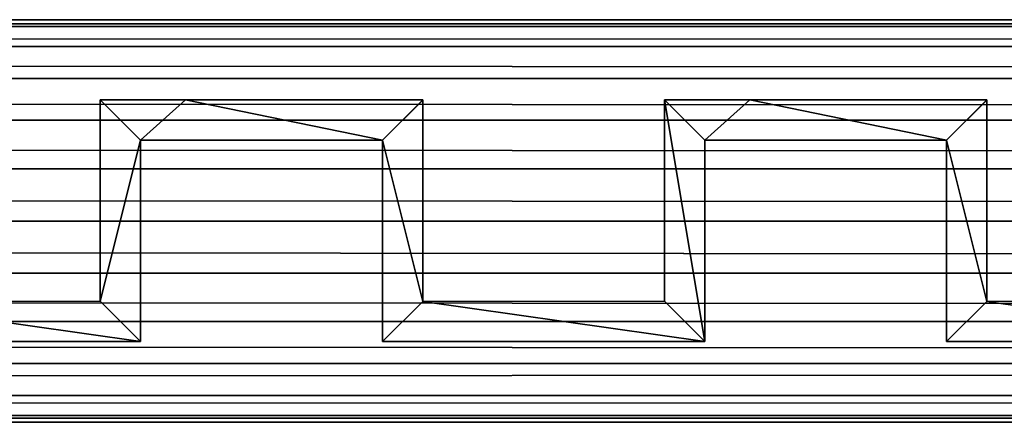
# Model space of a CAD drawing. Extents: x 15.7 to 90.2, y 7.1 to 16.6.
# Drawn here: x 50.1 to 50.8, y 7.9 to 8.3 of the extents above; entities that cross this region are included whole.
import ezdxf

# ---------------------------------------------------------------- set-up
doc = ezdxf.new("R2010")
doc.units = 0
doc.header["$MEASUREMENT"] = 0
doc.layers.get('0').update_dxf_attribs({"color": 13, "linetype": 'CONTINUOUS'})
doc.layers.add('DRAINAGE', color=36, linetype='CONTINUOUS')
doc.layers.add('FABRIC', color=36, linetype='CONTINUOUS')

# ---------------------------------------------------------------- blocks, each defined once
blk = doc.blocks.new('GROUP_25')
for p, q in [((17.78097, 0.3125, -15.34375), (-37.25, 0.3125, -15.34375)), ((-37.25, 0, 25.875), (-0.37514, 0, 25.875))]:
    blk.add_line(p, q)
at = {"color": 253}
for p, q in [((17.78097, 0.30718, -17.38419), (-37.25, 0.30718, -17.38419)), ((17.78097, 0.29157, -17.42187), (-37.25, 0.29157, -17.42187)), ((17.78097, 0.26674, -17.45424), (-37.25, 0.26674, -17.45424)), ((17.78097, 0.23438, -17.47907), (-37.25, 0.23438, -17.47907)), ((17.78097, 0.19669, -17.49468), (-37.25, 0.19669, -17.49468)), ((17.78097, 0.15625, -17.5), (-37.25, 0.15625, -17.5)), ((17.78097, 0.11581, -17.49468), (-37.25, 0.11581, -17.49468)), ((17.78097, 0.07813, -17.47907), (-37.25, 0.07813, -17.47907)), ((17.78097, 0.04576, -17.45424), (-37.25, 0.04576, -17.45424)), ((17.78097, 0.02093, -17.42187), (-37.25, 0.02093, -17.42187)), ((17.78097, 0.00532, -17.38419), (-37.25, 0.00532, -17.38419))]:
    blk.add_line(p, q, dxfattribs=at)
mesh = blk.add_polyface()
corners = [(-37.25, 0.3125, -15.34375), (17.78097, 0.3125, -17.34375), (-37.25, 0.3125, -17.34375), (17.78097, 0.3125, -15.34375)]
mesh.append_faces([[corners[k] for k in face] for face in [(0, 1, 2), (1, 0, 3)]], dxfattribs={"vtx0": -1})
mesh = blk.add_polyface(dxfattribs=at)
corners = [(-37.25, 0.3125, -17.34375), (17.78097, 0.30718, -17.38419), (-37.25, 0.30718, -17.38419), (17.78097, 0.3125, -17.34375)]
mesh.append_faces([[corners[k] for k in face] for face in [(0, 1, 2), (1, 0, 3)]], dxfattribs={"vtx0": -1, "color": 253})
mesh = blk.add_polyface(dxfattribs=at)
corners = [(-37.25, 0.30718, -17.38419), (17.78097, 0.29157, -17.42187), (-37.25, 0.29157, -17.42187), (17.78097, 0.30718, -17.38419)]
mesh.append_faces([[corners[k] for k in face] for face in [(0, 1, 2), (1, 0, 3)]], dxfattribs={"vtx0": -1, "color": 253})
mesh = blk.add_polyface(dxfattribs=at)
corners = [(-37.25, 0.29157, -17.42187), (17.78097, 0.26674, -17.45424), (-37.25, 0.26674, -17.45424), (17.78097, 0.29157, -17.42187)]
mesh.append_faces([[corners[k] for k in face] for face in [(0, 1, 2), (1, 0, 3)]], dxfattribs={"vtx0": -1, "color": 253})
mesh = blk.add_polyface(dxfattribs=at)
corners = [(-37.25, 0.26674, -17.45424), (17.78097, 0.23438, -17.47907), (-37.25, 0.23438, -17.47907), (17.78097, 0.26674, -17.45424)]
mesh.append_faces([[corners[k] for k in face] for face in [(0, 1, 2), (1, 0, 3)]], dxfattribs={"vtx0": -1, "color": 253})
mesh = blk.add_polyface(dxfattribs=at)
corners = [(-37.25, 0.23438, -17.47907), (17.78097, 0.19669, -17.49468), (-37.25, 0.19669, -17.49468), (17.78097, 0.23438, -17.47907)]
mesh.append_faces([[corners[k] for k in face] for face in [(0, 1, 2), (1, 0, 3)]], dxfattribs={"vtx0": -1, "color": 253})
mesh = blk.add_polyface(dxfattribs=at)
corners = [(-37.25, 0.19669, -17.49468), (17.78097, 0.15625, -17.5), (-37.25, 0.15625, -17.5), (17.78097, 0.19669, -17.49468)]
mesh.append_faces([[corners[k] for k in face] for face in [(0, 1, 2), (1, 0, 3)]], dxfattribs={"vtx0": -1, "color": 253})
mesh = blk.add_polyface(dxfattribs=at)
corners = [(-37.25, 0.15625, -17.5), (17.78097, 0.11581, -17.49468), (-37.25, 0.11581, -17.49468), (17.78097, 0.15625, -17.5)]
mesh.append_faces([[corners[k] for k in face] for face in [(0, 1, 2), (1, 0, 3)]], dxfattribs={"vtx0": -1, "color": 253})
mesh = blk.add_polyface(dxfattribs=at)
corners = [(-37.25, 0.11581, -17.49468), (17.78097, 0.07813, -17.47907), (-37.25, 0.07813, -17.47907), (17.78097, 0.11581, -17.49468)]
mesh.append_faces([[corners[k] for k in face] for face in [(0, 1, 2), (1, 0, 3)]], dxfattribs={"vtx0": -1, "color": 253})
mesh = blk.add_polyface(dxfattribs=at)
corners = [(-37.25, 0.07813, -17.47907), (17.78097, 0.04576, -17.45424), (-37.25, 0.04576, -17.45424), (17.78097, 0.07813, -17.47907)]
mesh.append_faces([[corners[k] for k in face] for face in [(0, 1, 2), (1, 0, 3)]], dxfattribs={"vtx0": -1, "color": 253})
mesh = blk.add_polyface(dxfattribs=at)
corners = [(17.78097, 0.04576, -17.45424), (-37.25, 0.02093, -17.42187), (-37.25, 0.04576, -17.45424), (17.78097, 0.02093, -17.42187)]
mesh.append_faces([[corners[k] for k in face] for face in [(0, 1, 2), (1, 0, 3)]], dxfattribs={"vtx0": -1, "color": 253})
mesh = blk.add_polyface(dxfattribs=at)
corners = [(17.78097, 0.02093, -17.42187), (-37.25, 0.00532, -17.38419), (-37.25, 0.02093, -17.42187), (17.78097, 0.00532, -17.38419)]
mesh.append_faces([[corners[k] for k in face] for face in [(0, 1, 2), (1, 0, 3)]], dxfattribs={"vtx0": -1, "color": 253})
mesh = blk.add_polyface(dxfattribs=at)
corners = [(17.78097, 0.00532, -17.38419), (-37.25, 0, -17.34375), (-37.25, 0.00532, -17.38419), (17.78097, 0, -17.34375)]
mesh.append_faces([[corners[k] for k in face] for face in [(0, 1, 2), (1, 0, 3)]], dxfattribs={"vtx0": -1, "color": 253})
mesh = blk.add_polyface()
corners = [(-37.25, 0, 25.875), (17.78097, 0, -17.34375), (-37.25, 0, -17.34375), (-0.37514, 0, 6.25), (-0.37514, 0, 25.875), (17.78097, 0, 6.25)]
mesh.append_faces([[corners[k] for k in face] for face in [(0, 1, 2), (3, 0, 4)]], dxfattribs={"vtx0": -1})
mesh.append_faces([[corners[k] for k in face] for face in [(1, 0, 3)]], dxfattribs={"vtx0": -1, "vtx1": -1, "vtx2": -1})
mesh.append_faces([[corners[k] for k in face] for face in [(5, 1, 3)]], dxfattribs={"vtx1": -1})
blk = doc.blocks.new('GROUP_64')
at = {"layer": 'FABRIC', "color": 253}
blk.add_blockref('GROUP_25', (45.25, 0, 23.39008), dxfattribs=at)
blk = doc.blocks.new('GROUP_63')
at = {"color": 8}
for p, q in [((92.13474, 0.59668, 26.73383), (92.13474, 0.59667, 70.10883)), ((92.13474, 0.59668, 26.73383), (92.13474, 0.44026, 26.73383)), ((92.20076, 0.59664, 26.73383), (92.13474, 0.59668, 26.73383)), ((92.20076, 0.59663, 70.10883), (92.13474, 0.59667, 70.10883)), ((92.13474, 0.59667, 70.10883), (92.13474, 0.44025, 70.10883)), ((92.20076, 0.59664, 26.73383), (92.20076, 0.59663, 70.10883)), ((92.38474, 0.59651, 26.73383), (92.20076, 0.59664, 26.73383)), ((92.38474, 0.5965, 70.10883), (92.20076, 0.59663, 70.10883)), ((92.38474, 0.59651, 26.73383), (92.38474, 0.5965, 70.10883)), ((92.38474, 0.44008, 26.73383), (92.38474, 0.59651, 26.73383)), ((92.38474, 0.44007, 70.10883), (92.38474, 0.5965, 70.10883)), ((92.57224, 0.59668, 26.73383), (92.57224, 0.59652, 30.44134)), ((92.57224, 0.59668, 26.73383), (92.57224, 0.44026, 26.73383)), ((92.63826, 0.59664, 26.73383), (92.57224, 0.59668, 26.73383)), ((92.57224, 0.59666, 30.89528), (92.57224, 0.59667, 70.10883)), ((92.63826, 0.59663, 70.10883), (92.57224, 0.59667, 70.10883)), ((92.57224, 0.59667, 70.10883), (92.57224, 0.44025, 70.10883)), ((92.57224, 0.59652, 30.46636), (92.57224, 0.59666, 30.89528)), ((92.57224, 0.59652, 30.44134), (92.57224, 0.59652, 30.46636)), ((92.63826, 0.59664, 26.73383), (92.63826, 0.59656, 30.46338)), ((92.82224, 0.59651, 26.73383), (92.63826, 0.59664, 26.73383)), ((92.63826, 0.59656, 30.48841), (92.63826, 0.59663, 30.91765)), ((92.63826, 0.59663, 30.91765), (92.63826, 0.59663, 70.10883)), ((92.82224, 0.5965, 70.10883), (92.63826, 0.59663, 70.10883)), ((92.63826, 0.59656, 30.46338), (92.63826, 0.59656, 30.48841)), ((92.82224, 0.59643, 30.54988), (92.82224, 0.59657, 30.97998)), ((92.82224, 0.59657, 30.97998), (92.82224, 0.5965, 70.10883)), ((92.82224, 0.59651, 26.73383), (92.82224, 0.59643, 30.5248)), ((92.82224, 0.44008, 26.73383), (92.82224, 0.59651, 26.73383)), ((92.82224, 0.44007, 70.10883), (92.82224, 0.5965, 70.10883)), ((92.82224, 0.59643, 30.5248), (92.82224, 0.59643, 30.54988)), ((92.16599, 0.56543, 26.73383), (92.16599, 0.56542, 70.10883)), ((92.16599, 0.56543, 26.73383), (92.35349, 0.56543, 26.73383)), ((92.16599, 0.40901, 26.73383), (92.16599, 0.56543, 26.73383)), ((92.16599, 0.409, 70.10883), (92.16599, 0.56542, 70.10883)), ((92.16599, 0.56542, 70.10883), (92.35349, 0.56542, 70.10883)), ((92.35349, 0.56543, 26.73383), (92.35349, 0.56542, 70.10883)), ((92.35349, 0.56543, 26.73383), (92.35349, 0.40901, 26.73383)), ((92.35349, 0.56542, 70.10883), (92.35349, 0.409, 70.10883)), ((92.60349, 0.56543, 26.73383), (92.60349, 0.56542, 70.10883)), ((92.60349, 0.56543, 26.73383), (92.79099, 0.56543, 26.73383)), ((92.60349, 0.40901, 26.73383), (92.60349, 0.56543, 26.73383)), ((92.60349, 0.409, 70.10883), (92.60349, 0.56542, 70.10883)), ((92.60349, 0.56542, 70.10883), (92.79099, 0.56542, 70.10883)), ((92.79099, 0.56543, 26.73383), (92.79099, 0.56542, 70.10883)), ((92.79099, 0.56543, 26.73383), (92.79099, 0.40901, 26.73383)), ((92.79099, 0.56542, 70.10883), (92.79099, 0.409, 70.10883)), ((92.13474, 0.44026, 26.73383), (91.94724, 0.44008, 26.73383)), ((92.13474, 0.44025, 70.10883), (91.94724, 0.44007, 70.10883)), ((92.13474, 0.44026, 26.73383), (92.13474, 0.44025, 70.10883)), ((92.57224, 0.44026, 26.73383), (92.38474, 0.44008, 26.73383)), ((92.57224, 0.44025, 70.10883), (92.38474, 0.44007, 70.10883)), ((92.38474, 0.44008, 26.73383), (92.38474, 0.44007, 70.10883)), ((92.57224, 0.44026, 26.73383), (92.57224, 0.44025, 70.10883)), ((93.00974, 0.44026, 26.73383), (92.82224, 0.44008, 26.73383)), ((93.00974, 0.44025, 70.10883), (92.82224, 0.44007, 70.10883)), ((92.82224, 0.44008, 26.73383), (92.82224, 0.44007, 70.10883)), ((91.91599, 0.40901, 26.73383), (92.16599, 0.40901, 26.73383)), ((91.91599, 0.409, 70.10883), (92.16599, 0.409, 70.10883)), ((92.16599, 0.40901, 26.73383), (92.16599, 0.409, 70.10883)), ((92.35349, 0.40901, 26.73383), (92.35349, 0.409, 70.10883)), ((92.35349, 0.40901, 26.73383), (92.60349, 0.40901, 26.73383)), ((92.35349, 0.409, 70.10883), (92.60349, 0.409, 70.10883)), ((92.60349, 0.40901, 26.73383), (92.60349, 0.409, 70.10883)), ((92.79099, 0.40901, 26.73383), (92.79099, 0.409, 70.10883)), ((92.79099, 0.40901, 26.73383), (93.04099, 0.40901, 26.73383)), ((92.79099, 0.409, 70.10883), (93.04099, 0.409, 70.10883))]:
    blk.add_line(p, q, dxfattribs=at)
mesh = blk.add_polyface(dxfattribs=at)
corners = [(91.04099, 0.409, 70.10883), (91.07224, 0.44007, 70.10883), (91.04099, 0.56542, 70.10883), (91.29099, 0.409, 70.10883), (91.25974, 0.44025, 70.10883), (91.47849, 0.409, 70.10883), (91.50974, 0.44007, 70.10883), (91.47849, 0.56542, 70.10883), (91.72849, 0.409, 70.10883), (91.69724, 0.44025, 70.10883), (91.69724, 0.59667, 70.10883), (91.72849, 0.56542, 70.10883), (91.76326, 0.59663, 70.10883), (91.91599, 0.56542, 70.10883), (91.94724, 0.5965, 70.10883), (91.91599, 0.409, 70.10883), (91.94724, 0.44007, 70.10883), (92.16599, 0.409, 70.10883), (92.13474, 0.44025, 70.10883), (92.16599, 0.56542, 70.10883), (92.35349, 0.409, 70.10883), (92.38474, 0.44007, 70.10883), (92.35349, 0.56542, 70.10883), (92.60349, 0.409, 70.10883), (92.57224, 0.44025, 70.10883), (92.13474, 0.59667, 70.10883), (92.20076, 0.59663, 70.10883), (92.38474, 0.5965, 70.10883), (91.25974, 0.59667, 70.10883), (91.29099, 0.56542, 70.10883), (91.32373, 0.59663, 70.10883), (91.32576, 0.59663, 70.10883), (91.50974, 0.5965, 70.10883), (90.19724, 0.5965, 70.10883), (90.16599, 0.56542, 70.10883), (90.16599, 0.409, 70.10883), (90.19724, 0.44007, 70.10883), (90.41599, 0.409, 70.10883), (90.38474, 0.44025, 70.10883), (90.38474, 0.59667, 70.10883), (90.41599, 0.56542, 70.10883), (90.44469, 0.59663, 70.10883), (90.60349, 0.56542, 70.10883), (90.45076, 0.59663, 70.10883), (90.63474, 0.5965, 70.10883), (90.60349, 0.409, 70.10883), (90.63474, 0.44007, 70.10883), (90.85349, 0.409, 70.10883), (90.82224, 0.44025, 70.10883), (90.82224, 0.59667, 70.10883), (90.85349, 0.56542, 70.10883), (90.88421, 0.59663, 70.10883), (90.88826, 0.59663, 70.10883), (91.07224, 0.5965, 70.10883)]
mesh.append_faces([[corners[k] for k in face] for face in [(0, 1, 2), (1, 3, 4), (5, 6, 7), (6, 8, 9), (9, 8, 10), (10, 11, 12), (12, 13, 14), (14, 15, 16), (17, 16, 15), (16, 17, 18), (20, 21, 22), (21, 23, 24), (25, 19, 26), (26, 22, 27), (27, 22, 21), (28, 29, 30), (29, 4, 3), (30, 7, 31), (31, 7, 32), (32, 7, 6), (33, 35, 36), (36, 37, 38), (38, 37, 39), (39, 40, 41), (41, 42, 43), (43, 42, 44), (44, 45, 46), (46, 47, 48), (48, 47, 49), (49, 50, 51), (51, 2, 52), (52, 2, 53), (53, 2, 1)]], dxfattribs={"vtx0": -1, "vtx1": -1, "color": 8})
mesh.append_faces([[corners[k] for k in face] for face in [(1, 0, 3), (6, 5, 8), (10, 8, 11), (12, 11, 13), (14, 13, 15), (18, 17, 19), (21, 20, 23), (19, 25, 18), (26, 19, 22), (29, 28, 4), (30, 29, 7), (33, 34, 35), (36, 35, 37), (39, 37, 40), (41, 40, 42), (44, 42, 45), (46, 45, 47), (49, 47, 50), (51, 50, 2)]], dxfattribs={"vtx0": -1, "vtx2": -1, "color": 8})
mesh = blk.add_polyface(dxfattribs=at)
corners = [(92.13474, 0.59668, 26.73383), (92.16599, 0.56543, 26.73383), (92.13474, 0.44026, 26.73383), (92.20076, 0.59664, 26.73383), (92.35349, 0.56543, 26.73383), (92.38474, 0.59651, 26.73383), (92.35349, 0.40901, 26.73383), (92.38474, 0.44008, 26.73383), (92.60349, 0.40901, 26.73383), (92.57224, 0.44026, 26.73383), (92.57224, 0.59668, 26.73383), (92.60349, 0.56543, 26.73383), (92.63826, 0.59664, 26.73383), (92.79099, 0.56543, 26.73383), (92.82224, 0.59651, 26.73383), (92.82224, 0.44008, 26.73383), (92.79099, 0.40901, 26.73383), (93.04099, 0.40901, 26.73383), (93.00974, 0.44026, 26.73383), (93.00974, 0.59668, 26.73383), (93.04099, 0.56543, 26.73383), (91.69724, 0.59668, 26.73383), (91.72849, 0.56543, 26.73383), (91.69724, 0.44026, 26.73383), (91.76326, 0.59664, 26.73383), (91.91599, 0.56543, 26.73383), (91.94724, 0.59651, 26.73383), (91.91599, 0.40901, 26.73383), (91.94724, 0.44008, 26.73383), (92.16599, 0.40901, 26.73383), (91.25974, 0.59668, 26.73383), (91.29099, 0.56543, 26.73383), (91.25974, 0.44026, 26.73383), (91.32373, 0.59664, 26.73383), (91.47849, 0.56543, 26.73383), (91.32576, 0.59664, 26.73383), (91.50974, 0.59651, 26.73383), (91.47849, 0.40901, 26.73383), (91.50974, 0.44008, 26.73383), (91.72849, 0.40901, 26.73383), (90.82224, 0.59668, 26.73383), (90.85349, 0.56543, 26.73383), (90.82224, 0.44026, 26.73383), (90.88421, 0.59664, 26.73383), (91.04099, 0.56543, 26.73383), (90.88826, 0.59664, 26.73383), (91.07224, 0.59651, 26.73383), (91.04099, 0.40901, 26.73383), (91.07224, 0.44008, 26.73383), (91.29099, 0.40901, 26.73383), (90.60349, 0.56543, 26.73383), (90.63474, 0.59651, 26.73383), (90.60349, 0.40901, 26.73383), (90.63474, 0.44008, 26.73383), (90.85349, 0.40901, 26.73383)]
mesh.append_faces([[corners[k] for k in face] for face in [(0, 1, 2), (1, 3, 4), (6, 7, 8), (7, 4, 5), (8, 10, 11), (11, 12, 13), (16, 15, 17), (17, 19, 20), (21, 22, 23), (22, 24, 25), (25, 26, 27), (27, 28, 29), (29, 2, 1), (30, 31, 32), (31, 33, 34), (34, 36, 37), (37, 38, 39), (39, 23, 22), (40, 41, 42), (41, 43, 44), (44, 46, 47), (47, 48, 49), (49, 32, 31), (50, 51, 52), (52, 53, 54), (54, 42, 41)]], dxfattribs={"vtx0": -1, "vtx1": -1, "color": 8})
mesh.append_faces([[corners[k] for k in face] for face in [(1, 0, 3), (4, 3, 5), (7, 6, 4), (8, 7, 9), (8, 9, 10), (11, 10, 12), (13, 12, 14), (13, 14, 15), (15, 16, 13), (17, 15, 18), (17, 18, 19), (22, 21, 24), (25, 24, 26), (27, 26, 28), (29, 28, 2), (31, 30, 33), (34, 33, 35), (34, 35, 36), (37, 36, 38), (39, 38, 23), (41, 40, 43), (44, 43, 45), (44, 45, 46), (47, 46, 48), (49, 48, 32), (52, 51, 53), (54, 53, 42)]], dxfattribs={"vtx0": -1, "vtx2": -1, "color": 8})
mesh = blk.add_polyface(dxfattribs=at)
corners = [(92.13474, 0.59668, 26.73383), (92.20076, 0.59663, 70.10883), (92.20076, 0.59664, 26.73383), (92.13474, 0.59667, 70.10883)]
mesh.append_faces([[corners[k] for k in face] for face in [(0, 1, 2), (1, 0, 3)]], dxfattribs={"vtx0": -1, "color": 8})
mesh = blk.add_polyface(dxfattribs=at)
corners = [(92.13474, 0.59667, 70.10883), (92.13474, 0.44026, 26.73383), (92.13474, 0.44025, 70.10883), (92.13474, 0.59668, 26.73383)]
mesh.append_faces([[corners[k] for k in face] for face in [(0, 1, 2), (1, 0, 3)]], dxfattribs={"vtx0": -1, "color": 8})
mesh = blk.add_polyface(dxfattribs=at)
corners = [(92.20076, 0.59663, 70.10883), (92.38474, 0.59651, 26.73383), (92.20076, 0.59664, 26.73383), (92.38474, 0.5965, 70.10883)]
mesh.append_faces([[corners[k] for k in face] for face in [(0, 1, 2), (1, 0, 3)]], dxfattribs={"vtx0": -1, "color": 8})
mesh = blk.add_polyface(dxfattribs=at)
corners = [(92.38474, 0.44008, 26.73383), (92.38474, 0.5965, 70.10883), (92.38474, 0.44007, 70.10883), (92.38474, 0.59651, 26.73383)]
mesh.append_faces([[corners[k] for k in face] for face in [(0, 1, 2), (1, 0, 3)]], dxfattribs={"vtx0": -1, "color": 8})
mesh = blk.add_polyface(dxfattribs=at)
corners = [(92.57224, 0.59667, 70.10883), (92.57224, 0.44026, 26.73383), (92.57224, 0.44025, 70.10883), (92.57224, 0.59652, 30.46636), (92.57224, 0.59666, 30.89528), (92.57224, 0.59652, 30.44134), (92.57224, 0.59668, 26.73383)]
mesh.append_faces([[corners[k] for k in face] for face in [(0, 1, 2), (3, 0, 4), (1, 5, 6)]], dxfattribs={"vtx0": -1, "color": 8})
mesh.append_faces([[corners[k] for k in face] for face in [(5, 1, 3)]], dxfattribs={"vtx0": -1, "vtx1": -1, "color": 8})
mesh.append_faces([[corners[k] for k in face] for face in [(1, 0, 3)]], dxfattribs={"vtx0": -1, "vtx1": -1, "vtx2": -1, "color": 8})
mesh = blk.add_polyface(dxfattribs=at)
corners = [(92.57224, 0.59652, 30.44134), (92.63826, 0.59664, 26.73383), (92.57224, 0.59668, 26.73383), (92.63826, 0.59656, 30.46338)]
mesh.append_faces([[corners[k] for k in face] for face in [(0, 1, 2), (1, 0, 3)]], dxfattribs={"vtx0": -1, "color": 8})
mesh = blk.add_polyface(dxfattribs=at)
corners = [(92.57224, 0.59667, 70.10883), (92.63826, 0.59663, 30.91765), (92.57224, 0.59666, 30.89528), (92.63826, 0.59663, 70.10883)]
mesh.append_faces([[corners[k] for k in face] for face in [(0, 1, 2), (1, 0, 3)]], dxfattribs={"vtx0": -1, "color": 8})
mesh = blk.add_polyface(dxfattribs=at)
corners = [(93.47849, 0.409, 70.10883), (93.25974, 0.44007, 70.10883), (93.22849, 0.409, 70.10883), (93.44724, 0.44025, 70.10883), (93.44724, 0.59667, 70.10883), (93.47849, 0.56542, 70.10883), (93.51326, 0.59663, 70.10883), (93.66599, 0.56542, 70.10883), (93.69724, 0.5965, 70.10883), (93.66599, 0.409, 70.10883), (93.69724, 0.44007, 70.10883), (92.79099, 0.409, 70.10883), (92.82224, 0.44007, 70.10883), (92.79099, 0.56542, 70.10883), (93.04099, 0.409, 70.10883), (93.00974, 0.44025, 70.10883), (93.00974, 0.59667, 70.10883), (93.04099, 0.56542, 70.10883), (93.07576, 0.59663, 70.10883), (93.22849, 0.56542, 70.10883), (93.25974, 0.5965, 70.10883), (93.91599, 0.409, 70.10883), (93.88474, 0.44025, 70.10883), (93.88474, 0.59667, 70.10883), (93.91599, 0.56542, 70.10883), (94.97849, 0.40884, 70.10883), (95.00974, 0.43991, 70.10883), (94.97849, 0.56527, 70.10883), (95.19724, 0.40884, 70.10883), (95.19724, 0.44009, 70.10883), (94.54099, 0.40884, 70.10883), (94.57224, 0.43991, 70.10883), (94.54099, 0.56527, 70.10883), (94.79099, 0.40884, 70.10883), (94.75974, 0.44009, 70.10883), (94.75974, 0.59652, 70.10883), (94.79099, 0.56527, 70.10883), (95.00974, 0.59634, 70.10883), (94.10349, 0.40884, 70.10883), (94.13474, 0.43991, 70.10883), (94.10349, 0.56542, 70.10883), (94.35349, 0.40884, 70.10883), (94.32224, 0.44009, 70.10883), (94.32224, 0.59667, 70.10883), (94.35349, 0.56527, 70.10883), (94.35706, 0.59663, 70.10883), (94.57224, 0.59634, 70.10883), (93.91956, 0.59663, 70.10883), (94.13474, 0.59634, 70.10883), (92.57224, 0.44025, 70.10883), (92.60349, 0.409, 70.10883), (92.57224, 0.59667, 70.10883), (92.60349, 0.56542, 70.10883), (92.63826, 0.59663, 70.10883), (92.82224, 0.5965, 70.10883)]
mesh.append_faces([[corners[k] for k in face] for face in [(26, 28, 29)]], dxfattribs={"vtx0": -1, "color": 8})
mesh.append_faces([[corners[k] for k in face] for face in [(0, 1, 2), (1, 0, 3), (3, 0, 4), (4, 5, 6), (6, 7, 8), (8, 9, 10), (11, 12, 13), (12, 14, 15), (15, 14, 16), (16, 17, 18), (18, 19, 20), (20, 2, 1), (21, 10, 9), (10, 21, 22), (22, 21, 23), (25, 26, 27), (30, 31, 32), (31, 33, 34), (34, 33, 35), (35, 36, 37), (37, 27, 26), (38, 39, 40), (39, 41, 42), (42, 41, 43), (43, 44, 45), (45, 32, 46), (46, 32, 31), (47, 40, 48), (48, 40, 39), (49, 50, 51), (51, 52, 53), (53, 13, 54), (54, 13, 12)]], dxfattribs={"vtx0": -1, "vtx1": -1, "color": 8})
mesh.append_faces([[corners[k] for k in face] for face in [(4, 0, 5), (6, 5, 7), (8, 7, 9), (12, 11, 14), (16, 14, 17), (18, 17, 19), (20, 19, 2), (23, 21, 24), (26, 25, 28), (31, 30, 33), (35, 33, 36), (37, 36, 27), (39, 38, 41), (43, 41, 44), (45, 44, 32), (24, 47, 23), (47, 24, 40), (51, 50, 52), (53, 52, 13)]], dxfattribs={"vtx0": -1, "vtx2": -1, "color": 8})
mesh = blk.add_polyface(dxfattribs=at)
corners = [(92.57224, 0.59666, 30.89528), (92.63826, 0.59656, 30.48841), (92.57224, 0.59652, 30.46636), (92.63826, 0.59663, 30.91765)]
mesh.append_faces([[corners[k] for k in face] for face in [(0, 1, 2), (1, 0, 3)]], dxfattribs={"vtx0": -1, "color": 8})
mesh = blk.add_polyface(dxfattribs=at)
corners = [(92.57224, 0.59652, 30.46636), (92.63826, 0.59656, 30.46338), (92.57224, 0.59652, 30.44134), (92.63826, 0.59656, 30.48841)]
mesh.append_faces([[corners[k] for k in face] for face in [(0, 1, 2), (1, 0, 3)]], dxfattribs={"vtx0": -1, "color": 8})
mesh = blk.add_polyface(dxfattribs=at)
corners = [(92.63826, 0.59656, 30.46338), (92.82224, 0.59651, 26.73383), (92.63826, 0.59664, 26.73383), (92.82224, 0.59643, 30.5248)]
mesh.append_faces([[corners[k] for k in face] for face in [(0, 1, 2), (1, 0, 3)]], dxfattribs={"vtx0": -1, "color": 8})
mesh = blk.add_polyface(dxfattribs=at)
corners = [(92.63826, 0.59663, 70.10883), (92.82224, 0.59657, 30.97998), (92.63826, 0.59663, 30.91765), (92.82224, 0.5965, 70.10883)]
mesh.append_faces([[corners[k] for k in face] for face in [(0, 1, 2), (1, 0, 3)]], dxfattribs={"vtx0": -1, "color": 8})
mesh = blk.add_polyface(dxfattribs=at)
corners = [(92.63826, 0.59663, 30.91765), (92.82224, 0.59643, 30.54988), (92.63826, 0.59656, 30.48841), (92.82224, 0.59657, 30.97998)]
mesh.append_faces([[corners[k] for k in face] for face in [(0, 1, 2), (1, 0, 3)]], dxfattribs={"vtx0": -1, "color": 8})
mesh = blk.add_polyface(dxfattribs=at)
corners = [(92.63826, 0.59656, 30.48841), (92.82224, 0.59643, 30.5248), (92.63826, 0.59656, 30.46338), (92.82224, 0.59643, 30.54988)]
mesh.append_faces([[corners[k] for k in face] for face in [(0, 1, 2), (1, 0, 3)]], dxfattribs={"vtx0": -1, "color": 8})
mesh = blk.add_polyface(dxfattribs=at)
corners = [(92.82224, 0.44008, 26.73383), (92.82224, 0.59643, 30.5248), (92.82224, 0.59643, 30.54988), (92.82224, 0.59651, 26.73383), (92.82224, 0.5965, 70.10883), (92.82224, 0.44007, 70.10883), (92.82224, 0.59657, 30.97998)]
mesh.append_faces([[corners[k] for k in face] for face in [(1, 0, 3), (0, 4, 5), (4, 2, 6)]], dxfattribs={"vtx0": -1, "color": 8})
mesh.append_faces([[corners[k] for k in face] for face in [(4, 0, 2)]], dxfattribs={"vtx0": -1, "vtx1": -1, "vtx2": -1, "color": 8})
mesh.append_faces([[corners[k] for k in face] for face in [(0, 1, 2)]], dxfattribs={"vtx0": -1, "vtx2": -1, "color": 8})
mesh = blk.add_polyface(dxfattribs=at)
corners = [(92.16599, 0.40901, 26.73383), (92.16599, 0.56542, 70.10883), (92.16599, 0.409, 70.10883), (92.16599, 0.56543, 26.73383)]
mesh.append_faces([[corners[k] for k in face] for face in [(0, 1, 2), (1, 0, 3)]], dxfattribs={"vtx0": -1, "color": 8})
mesh = blk.add_polyface(dxfattribs=at)
corners = [(92.35349, 0.56542, 70.10883), (92.16599, 0.56543, 26.73383), (92.35349, 0.56543, 26.73383), (92.16599, 0.56542, 70.10883)]
mesh.append_faces([[corners[k] for k in face] for face in [(0, 1, 2), (1, 0, 3)]], dxfattribs={"vtx0": -1, "color": 8})
mesh = blk.add_polyface(dxfattribs=at)
corners = [(92.35349, 0.56542, 70.10883), (92.35349, 0.40901, 26.73383), (92.35349, 0.409, 70.10883), (92.35349, 0.56543, 26.73383)]
mesh.append_faces([[corners[k] for k in face] for face in [(0, 1, 2), (1, 0, 3)]], dxfattribs={"vtx0": -1, "color": 8})
mesh = blk.add_polyface(dxfattribs=at)
corners = [(92.60349, 0.40901, 26.73383), (92.60349, 0.56542, 70.10883), (92.60349, 0.409, 70.10883), (92.60349, 0.56543, 26.73383)]
mesh.append_faces([[corners[k] for k in face] for face in [(0, 1, 2), (1, 0, 3)]], dxfattribs={"vtx0": -1, "color": 8})
mesh = blk.add_polyface(dxfattribs=at)
corners = [(92.79099, 0.56543, 26.73383), (92.60349, 0.56542, 70.10883), (92.60349, 0.56543, 26.73383), (92.79099, 0.56542, 70.10883)]
mesh.append_faces([[corners[k] for k in face] for face in [(0, 1, 2), (1, 0, 3)]], dxfattribs={"vtx0": -1, "color": 8})
mesh = blk.add_polyface(dxfattribs=at)
corners = [(92.79099, 0.56542, 70.10883), (92.79099, 0.40901, 26.73383), (92.79099, 0.409, 70.10883), (92.79099, 0.56543, 26.73383)]
mesh.append_faces([[corners[k] for k in face] for face in [(0, 1, 2), (1, 0, 3)]], dxfattribs={"vtx0": -1, "color": 8})
mesh = blk.add_polyface(dxfattribs=at)
corners = [(91.94724, 0.44007, 70.10883), (92.13474, 0.44026, 26.73383), (91.94724, 0.44008, 26.73383), (92.13474, 0.44025, 70.10883)]
mesh.append_faces([[corners[k] for k in face] for face in [(0, 1, 2), (1, 0, 3)]], dxfattribs={"vtx0": -1, "color": 8})
mesh = blk.add_polyface(dxfattribs=at)
corners = [(92.38474, 0.44008, 26.73383), (92.57224, 0.44025, 70.10883), (92.57224, 0.44026, 26.73383), (92.38474, 0.44007, 70.10883)]
mesh.append_faces([[corners[k] for k in face] for face in [(0, 1, 2), (1, 0, 3)]], dxfattribs={"vtx0": -1, "color": 8})
mesh = blk.add_polyface(dxfattribs=at)
corners = [(92.82224, 0.44007, 70.10883), (93.00974, 0.44026, 26.73383), (92.82224, 0.44008, 26.73383), (93.00974, 0.44025, 70.10883)]
mesh.append_faces([[corners[k] for k in face] for face in [(0, 1, 2), (1, 0, 3)]], dxfattribs={"vtx0": -1, "color": 8})
mesh = blk.add_polyface(dxfattribs=at)
corners = [(92.16599, 0.409, 70.10883), (91.91599, 0.40901, 26.73383), (92.16599, 0.40901, 26.73383), (91.91599, 0.409, 70.10883)]
mesh.append_faces([[corners[k] for k in face] for face in [(0, 1, 2), (1, 0, 3)]], dxfattribs={"vtx0": -1, "color": 8})
mesh = blk.add_polyface(dxfattribs=at)
corners = [(92.60349, 0.409, 70.10883), (92.35349, 0.40901, 26.73383), (92.60349, 0.40901, 26.73383), (92.35349, 0.409, 70.10883)]
mesh.append_faces([[corners[k] for k in face] for face in [(0, 1, 2), (1, 0, 3)]], dxfattribs={"vtx0": -1, "color": 8})
mesh = blk.add_polyface(dxfattribs=at)
corners = [(93.04099, 0.409, 70.10883), (92.79099, 0.40901, 26.73383), (93.04099, 0.40901, 26.73383), (92.79099, 0.409, 70.10883)]
mesh.append_faces([[corners[k] for k in face] for face in [(0, 1, 2), (1, 0, 3)]], dxfattribs={"vtx0": -1, "color": 8})
blk = doc.blocks.new('GROUP_159')
at = {"color": 8}
blk.add_blockref('GROUP_63', (-50.32238, -0.34634, -20.84375), dxfattribs=at)
blk = doc.blocks.new('GROUP_226')
blk.add_blockref('GROUP_159', (0, 0))
blk = doc.blocks.new('GROUP_55')
at = {"layer": 'DRAINAGE'}
blk.add_blockref('GROUP_226', (-5.18736, 0.5625, -5.89008), dxfattribs=at)
at = {"layer": 'FABRIC'}
blk.add_blockref('GROUP_64', (-5.18736, 0.5625, -5.89008), dxfattribs=at)

msp = doc.modelspace()

# ---------------------------------------------------------------- block references
msp.add_blockref('GROUP_55', (13.5, 7.37558, 115))

doc.saveas('drawing.dxf')
